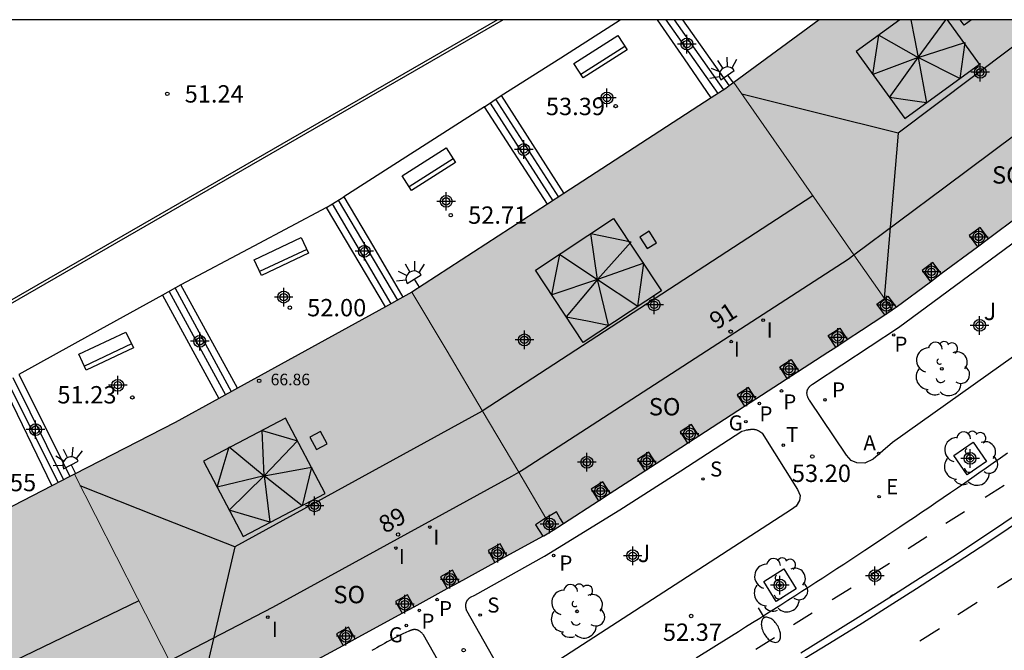
# Model space of a CAD drawing. Units: metres. Extents: x 584494 to 584845, y 4796289 to 4796541.
# Drawn here: x 584649 to 584692, y 4796513 to 4796540 of the extents above; entities that cross this region are included whole.
import ezdxf
from ezdxf.enums import TextEntityAlignment as Align

# ---------------------------------------------------------------- set-up
doc = ezdxf.new("R2010")
doc.units = ezdxf.units.M
doc.header["$MEASUREMENT"] = 0
for name, color, linetype in [('010106', 9, 'Continuous'), ('020204', 9, 'Continuous'), ('020308', 9, 'Continuous'), ('060108', 9, 'Continuous'), ('060112', 1, 'Continuous'), ('060117', 9, 'Continuous'), ('060141', 9, 'Continuous'), ('070105', 6, 'Continuous'), ('070117', 9, 'Continuous'), ('080104', 9, 'Continuous'), ('080106', 1, 'Continuous'), ('080109', 9, 'Continuous'), ('080110', 9, 'Continuous'), ('080201', 9, 'Continuous'), ('080202', 9, 'Continuous'), ('080303', 9, 'Continuous'), ('080308', 9, 'Continuous'), ('080315', 9, 'Continuous'), ('090202', 1, 'Continuous'), ('100101', 9, 'Continuous'), ('100116', 71, 'Continuous'), ('100202', 3, 'Continuous'), ('100302', 7, 'Continuous'), ('110103', 9, 'Continuous'), ('200205', 4, 'Continuous'), ('200305', 4, 'Continuous'), ('210102', 4, 'Continuous'), ('210201', 9, 'Continuous'), ('210204', 9, 'Continuous'), ('210301', 9, 'Continuous'), ('210304', 9, 'Continuous'), ('220205', 1, 'Continuous'), ('220305', 1, 'Continuous'), ('230204', 9, 'Continuous'), ('230304', 9, 'Continuous'), ('240205', 1, 'Continuous'), ('240305', 1, 'Continuous'), ('250202', 9, 'Continuous'), ('250204', 9, 'Continuous'), ('260101', 9, 'Continuous'), ('270204', 9, 'Continuous'), ('270304', 9, 'Continuous'), ('990501', 21, 'Continuous'), ('C_Edificios', 5, 'Continuous'), ('Centroides', 1, 'Continuous')]:
    doc.layers.add(name, color=color, linetype=linetype)
doc.layers.add('080111', color=7, linetype='Continuous', lineweight=30)
doc.layers.add('080117', color=7, linetype='Continuous', lineweight=20)
doc.styles.add('ARIAL', font='arial.ttf', dxfattribs={"height": 1})
doc.styles.add('ARIALI', font='ariali.ttf', dxfattribs={"height": 1})
doc.styles.add('ROMANS', font='romans__.ttf', dxfattribs={"height": 1})
doc.styles.get("Standard").update_dxf_attribs({"font": 'arial.ttf'})

# ---------------------------------------------------------------- blocks, each defined once
blk = doc.blocks.new('Centroide')
for points in [[(0.402, 0), (-0.402, 0)], [(0, -0.402), (0, 0.402)]]:
    blk.add_lwpolyline(points)
for radius in [0.256, 0.159]:
    blk.add_circle((0, 0), radius)
blk = doc.blocks.new('COTAPU')
blk.add_circle((0, 0), 0.075)
blk = doc.blocks.new('REGELE')
blk.add_circle((0, 0), 0.055)
blk = doc.blocks.new('PLUVI1')
blk.add_circle((0, 0), 0.055)
blk = doc.blocks.new('SANEA')
blk.add_circle((0, 0), 0.055)
blk = doc.blocks.new('ABAS')
blk.add_circle((0, 0), 0.055)
blk = doc.blocks.new('FAREDE')
at = {"linetype": 'Continuous'}
for p, q in [((0.75, 0.7), (0.57, 0.322)), ((0.415, 0), (0, 0)), ((0.415, 0.36), (0.415, -0.351)), ((1.07, 0.411), (0.715, 0.19)), ((0.738, -0.699), (0.56, -0.32)), ((1.062, -0.416), (0.709, -0.191)), ((1.187, -0.005), (0.768, -0.001))]:
    blk.add_line(p, q, dxfattribs=at)
blk.add_arc((0.413, 0.004), 0.355, 270.4282, 89.5718, dxfattribs=at)
blk = doc.blocks.new('PUNTO')
blk.add_circle((0, 0), 0.075)
blk = doc.blocks.new('REGAS')
blk.add_circle((0, 0), 0.055)
blk = doc.blocks.new('RETEL')
blk.add_circle((0, 0), 0.055)
blk = doc.blocks.new('ARBOL')
blk.add_circle((0, 0), 0.0587)
for centre, radius, start, end in [((-0.564, 0.381), 0.532, 92.28, 254.58), ((-0.28, 0.855), 0.3, 359.2878, 173.6078), ((0.097, 0.97), 0.21, 23.1565, 160.4665), ((0.438, 0.881), 0.24, 301.578, 139.328), ((-0.091, 0.321), 0.12, 119.14, 310.56), ((0.656, 0.288), 0.443, 319.8556, 114.7656), ((0.819, -0.249), 0.383, 235.5275, 62.0275), ((-0.556, -0.339), 0.555, 142.64, 266.54), ((-0.039, -0.384), 0.21, 189.64, 323.88), ((0.299, -0.624), 0.532, 224.67, 0.24), ((-0.301, -0.676), 0.45, 213.78, 295.32)]:
    blk.add_arc(centre, radius, start, end)
blk = doc.blocks.new('BANCO')
blk.add_line((1.125, 0.1875), (-1.125, 0.1875))
blk.add_lwpolyline([(1.125, 0.75), (1.125, 0), (-1.125, 0), (-1.125, 0.75)], close=True)
blk = doc.blocks.new('REIND')
blk.add_circle((0, 0), 0.055)
blk = doc.blocks.new('FAREDI')
blk.add_line((0, 0), (0.5, 0))
blk.add_lwpolyline([(0.5, 0, 0.159986), (0.538, -0.117, 0.106322), (0.675, -0.238, 0.071006), (0.858, -0.309, 0.057309), (1.099, -0.337, 0.057309), (1.339, -0.309, 0.071006), (1.522, -0.238, 0.106322), (1.659, -0.117, 0.159986), (1.697, 0, 0.159986), (1.659, 0.117, 0.106322), (1.522, 0.238, 0.071006), (1.339, 0.309, 0.057309), (1.099, 0.337, 0.057309), (0.858, 0.309, 0.071006), (0.675, 0.238, 0.106322), (0.538, 0.117, 0.159986)], format="xyb", close=True)
blk = doc.blocks.new('BloquePortal')
blk.add_circle((0, 0), 0.075)
at = {"flags": 5}
blk.add_attdef('INDICE', text='', height=0.75, dxfattribs=at).set_placement((0, 0), align=Align.MIDDLE_CENTER)

msp = doc.modelspace()

# ---------------------------------------------------------------- hatches: boundary and pattern name
at = {"layer": '990501'}
for points in [[(584687.09, 4796527.572), (584687.154, 4796527.614), (584687.218, 4796527.656), (584701.775, 4796538.461), (584701.911, 4796538.568), (584701.817, 4796538.687), (584701.256, 4796539.398), (584700.696, 4796540.108), (584683.932, 4796540.109), (584682.086, 4796538.753), (584680.241, 4796537.397), (584683.698, 4796532.437)], [(584685.763, 4796526.699), (584687.09, 4796527.572), (584683.698, 4796532.437), (584680.241, 4796537.397), (584679.896, 4796537.144), (584666.326, 4796528.339), (584667.847, 4796525.779), (584669.367, 4796523.219), (584672.426, 4796518.054), (584672.628, 4796518.179), (584672.831, 4796518.305), (584678.57, 4796522.024), (584684.308, 4796525.743)], [(584672.426, 4796518.054), (584669.367, 4796523.219), (584667.847, 4796525.779), (584666.326, 4796528.339), (584656.085, 4796522.701), (584651.728, 4796520.466), (584654.461, 4796515.109), (584657.195, 4796509.752), (584657.413, 4796509.867), (584659.579, 4796511.005), (584672.022, 4796517.803)], [(584655.247, 4796508.729), (584656.221, 4796509.24), (584657.195, 4796509.752), (584654.461, 4796515.109), (584651.728, 4796520.466), (584647.362, 4796518.226), (584635.769, 4796512.597), (584638.144, 4796507.116), (584640.519, 4796501.636), (584641.05, 4796501.892)]]:
    msp.add_hatch(color=256, dxfattribs=at).paths.add_polyline_path(points, flags=0)

# ---------------------------------------------------------------- linework, layer by layer
at = {"layer": '010106', "flags": 128}
msp.add_lwpolyline([(584494.138, 4796290.12), (584844.129, 4796290.112), (584844.134, 4796540.105), (584494.144, 4796540.113)], close=True, dxfattribs=at)
at = {"layer": '060108', "flags": 128}
msp.add_lwpolyline([(584678.611, 4796512.538), (584679.376, 4796513.01), (584680.14, 4796513.485), (584680.446, 4796513.676), (584680.751, 4796513.867), (584681.056, 4796514.058), (584681.361, 4796514.25), (584681.666, 4796514.442), (584681.97, 4796514.635), (584682.274, 4796514.827), (584682.578, 4796515.021), (584682.882, 4796515.215), (584683.185, 4796515.409), (584683.488, 4796515.604), (584683.791, 4796515.799), (584684.093, 4796515.994), (584684.396, 4796516.19), (584684.698, 4796516.387), (584684.999, 4796516.584), (584685.3, 4796516.781), (584685.601, 4796516.979), (584685.902, 4796517.178), (584686.202, 4796517.377), (584686.815, 4796517.784), (584687.427, 4796518.194), (584687.739, 4796518.404), (584688.051, 4796518.614), (584688.362, 4796518.825), (584688.673, 4796519.036), (584688.984, 4796519.248), (584689.295, 4796519.46), (584689.605, 4796519.673), (584689.914, 4796519.886), (584690.224, 4796520.099), (584690.533, 4796520.313), (584690.842, 4796520.528), (584691.151, 4796520.743), (584691.459, 4796520.958), (584691.767, 4796521.173), (584692.075, 4796521.389)], dxfattribs=at)
at = {"layer": '060112', "flags": 128}
msp.add_lwpolyline([(584692.797, 4796518.936), (584691.033, 4796517.758), (584689.709, 4796516.888), (584687.958, 4796515.755), (584686.939, 4796515.104), (584685.621, 4796514.273), (584684.207, 4796513.394), (584683.14, 4796512.739)], dxfattribs=at)
at = {"layer": '060117', "flags": 128}
for points in [[(584679.265, 4796536.735), (584678.103, 4796538.422), (584676.939, 4796540.109)], [(584678.021, 4796540.109), (584679.033, 4796538.681), (584680.044, 4796537.252)], [(584669.459, 4796536.347), (584670.187, 4796536.833)], [(584670.187, 4796536.833), (584671.539, 4796534.715), (584672.89, 4796532.598)], [(584672.189, 4796532.143), (584669.459, 4796536.347)], [(584662.633, 4796531.997), (584663.377, 4796532.461)], [(584663.377, 4796532.461), (584664.657, 4796530.293), (584665.937, 4796528.125)], [(584665.181, 4796527.709), (584662.633, 4796531.997)], [(584656.337, 4796528.647), (584655.545, 4796528.213)], [(584658.789, 4796524.189), (584657.563, 4796526.418), (584656.337, 4796528.647)], [(584655.545, 4796528.213), (584652.434, 4796526.498), (584649.323, 4796524.782)], [(584655.545, 4796528.213), (584657.971, 4796523.739)], [(584649.323, 4796524.782), (584650.431, 4796522.575), (584651.538, 4796520.368)], [(584648.601, 4796524.4), (584650.754, 4796519.966)]]:
    msp.add_lwpolyline(points, dxfattribs=at)
at = {"layer": '060141', "flags": 128}
for points in [[(584677.303, 4796540.109), (584679.546, 4796536.917)], [(584677.659, 4796540.109), (584679.793, 4796537.077)], [(584669.945, 4796536.671), (584672.658, 4796532.448)], [(584669.703, 4796536.51), (584672.412, 4796532.288)], [(584663.13, 4796532.307), (584665.698, 4796527.993)], [(584662.883, 4796532.153), (584665.413, 4796527.836)], [(584656.082, 4796528.507), (584658.513, 4796524.038)], [(584655.826, 4796528.367), (584658.257, 4796523.897)], [(584649.066, 4796524.646), (584651.254, 4796520.223)], [(584648.813, 4796524.512), (584651.022, 4796520.104)]]:
    msp.add_lwpolyline(points, dxfattribs=at)
at = {"layer": '070105', "flags": 128}
for points in [[(584670.187, 4796536.833), (584672.761, 4796538.471), (584675.334, 4796540.109)], [(584669.459, 4796536.347), (584666.418, 4796534.404), (584663.377, 4796532.461)], [(584662.633, 4796531.997), (584659.485, 4796530.322), (584656.337, 4796528.647)]]:
    msp.add_lwpolyline(points, dxfattribs=at)
at = {"layer": '070117', "flags": 128}
for points in [[(584691.255, 4796530.652), (584690.893, 4796531.138), (584690.42, 4796530.785), (584690.781, 4796530.301)], [(584689.215, 4796529.138), (584688.854, 4796529.622), (584688.381, 4796529.269), (584688.741, 4796528.786)], [(584686.771, 4796527.362), (584686.431, 4796527.817), (584686.752, 4796528.056)], [(584686.752, 4796528.056), (584686.904, 4796528.17), (584687.263, 4796527.689)], [(584684.648, 4796525.966), (584684.327, 4796526.464), (584684.823, 4796526.784), (584685.141, 4796526.29)], [(584682.727, 4796525.422), (584683.047, 4796524.926), (584682.551, 4796524.606), (584682.231, 4796525.102), (584682.727, 4796525.422)], [(584681.199, 4796523.728), (584680.88, 4796524.221), (584680.384, 4796523.901), (584680.703, 4796523.406)], [(584678.732, 4796522.129), (584678.417, 4796522.617), (584677.921, 4796522.297), (584678.237, 4796521.808)], [(584676.888, 4796520.934), (584676.574, 4796521.421), (584676.078, 4796521.101), (584676.393, 4796520.613)], [(584674.893, 4796519.642), (584674.574, 4796520.136), (584674.078, 4796519.816), (584674.398, 4796519.321)], [(584672.874, 4796518.333), (584672.723, 4796518.587), (584672.572, 4796518.842), (584672.119, 4796518.574)], [(584672.119, 4796518.574), (584672.101, 4796518.563), (584671.67, 4796518.284), (584671.991, 4796517.786)], [(584670.43, 4796516.933), (584670.142, 4796517.452), (584669.625, 4796517.166), (584669.911, 4796516.65)], [(584668.363, 4796515.804), (584668.079, 4796516.319), (584667.562, 4796516.033), (584667.845, 4796515.521)], [(584666.416, 4796514.741), (584666.134, 4796515.25), (584665.617, 4796514.964), (584665.898, 4796514.457)], [(584663.867, 4796513.348), (584663.583, 4796513.86), (584663.066, 4796513.574), (584663.349, 4796513.065)]]:
    msp.add_lwpolyline(points, dxfattribs=at)
at = {"layer": '080104', "flags": 128}
for points in [[(584685.433, 4796529.948), (584689.379, 4796532.894), (584698.646, 4796539.81)], [(584670.942, 4796520.56), (584671.184, 4796520.7), (584685.183, 4796529.762), (584685.433, 4796529.948)], [(584655.845, 4796512.397), (584660.313, 4796514.723), (584670.639, 4796520.385), (584670.942, 4796520.56)]]:
    msp.add_lwpolyline(points, dxfattribs=at)
at = {"layer": '080106', "flags": 128}
for points in [[(584690.526, 4796540.108), (584690.206, 4796539.874), (584690.035, 4796540.108)], [(584676.582, 4796530.971), (584676.184, 4796530.717), (584676.502, 4796530.219), (584676.9, 4796530.473), (584676.582, 4796530.971)], [(584662.367, 4796522.316), (584661.908, 4796522.066), (584662.199, 4796521.532), (584662.658, 4796521.782), (584662.367, 4796522.316)]]:
    msp.add_lwpolyline(points, dxfattribs=at)
at = {"layer": '080109', "flags": 128}
for points in [[(584693.863, 4796540.108), (584687.35, 4796535.203)], [(584687.901, 4796540.108), (584688.06, 4796539.293), (584688.218, 4796538.478)], [(584688.218, 4796538.478), (584689.405, 4796540.108)], [(584688.218, 4796538.478), (584686.256, 4796537.745), (584686.508, 4796539.451), (584688.218, 4796538.478)], [(584688.218, 4796538.478), (584690.228, 4796539.128), (584690.016, 4796537.57), (584688.218, 4796538.478)], [(584688.218, 4796538.478), (584688.572, 4796536.517), (584687.77, 4796536.636), (584686.968, 4796536.755), (584688.218, 4796538.478)], [(584687.35, 4796535.203), (584683.938, 4796536.055), (584680.594, 4796536.89)], [(584687.35, 4796535.203), (584686.739, 4796528.075)], [(584683.655, 4796532.498), (584669.367, 4796523.195), (584658.671, 4796517.324)], [(584674.348, 4796528.879), (584674.065, 4796530.869), (584675.8, 4796530.505), (584674.348, 4796528.879)], [(584674.348, 4796528.879), (584672.373, 4796528.227), (584672.543, 4796529.099), (584672.713, 4796529.971), (584674.348, 4796528.879)], [(584674.348, 4796528.879), (584676.098, 4796527.727), (584676.223, 4796528.66), (584676.348, 4796529.593), (584674.348, 4796528.879)], [(584674.348, 4796528.879), (584672.996, 4796527.273), (584673.91, 4796527.093), (584674.824, 4796526.913), (584674.348, 4796528.879)], [(584659.943, 4796520.392), (584659.853, 4796522.354), (584661.375, 4796521.912), (584659.943, 4796520.392)], [(584659.943, 4796520.392), (584657.897, 4796519.91), (584658.16, 4796520.783), (584658.423, 4796521.656), (584659.943, 4796520.392)], [(584659.943, 4796520.392), (584661.979, 4796520.774), (584661.778, 4796519.936), (584661.577, 4796519.098), (584659.943, 4796520.392)], [(584659.943, 4796520.392), (584660.177, 4796518.4), (584659.3, 4796518.655), (584658.423, 4796518.91), (584659.943, 4796520.392)], [(584658.671, 4796517.324), (584655.327, 4796518.646), (584651.982, 4796519.967)], [(584658.671, 4796517.324), (584657.018, 4796510.268)], [(584654.519, 4796514.995), (584642.519, 4796509.22)]]:
    msp.add_lwpolyline(points, dxfattribs=at)
at = {"layer": '080110', "flags": 128}
for points in [[(584687.425, 4796540.108), (584685.534, 4796538.731), (584687.639, 4796535.841), (584690.87, 4796538.194), (584689.476, 4796540.108)], [(584675.042, 4796531.52), (584677.11, 4796528.395), (584673.731, 4796526.158), (584671.663, 4796529.283), (584675.042, 4796531.52)], [(584660.856, 4796522.894), (584657.319, 4796521.036), (584659.03, 4796517.778), (584662.567, 4796519.636), (584660.856, 4796522.894)]]:
    msp.add_lwpolyline(points, dxfattribs=at)
at = {"layer": '080111', "flags": 128}
for points in [[(584683.932, 4796540.109), (584682.086, 4796538.753), (584680.241, 4796537.397)], [(584680.241, 4796537.397), (584680.044, 4796537.252)], [(584680.044, 4796537.252), (584679.896, 4796537.144), (584679.265, 4796536.735)], [(584679.265, 4796536.735), (584672.89, 4796532.598)], [(584672.89, 4796532.598), (584672.189, 4796532.143)], [(584672.189, 4796532.143), (584666.326, 4796528.339)], [(584691.255, 4796530.652), (584692.571, 4796531.629)], [(584690.781, 4796530.301), (584691.255, 4796530.652)], [(584689.215, 4796529.138), (584690.781, 4796530.301)], [(584688.741, 4796528.786), (584689.215, 4796529.138)], [(584687.263, 4796527.689), (584688.741, 4796528.786)], [(584665.937, 4796528.125), (584665.181, 4796527.709)], [(584666.326, 4796528.339), (584665.937, 4796528.125)], [(584665.181, 4796527.709), (584658.789, 4796524.189)], [(584687.09, 4796527.572), (584687.154, 4796527.614), (584687.218, 4796527.656), (584687.263, 4796527.689)], [(584685.141, 4796526.29), (584685.763, 4796526.699), (584686.771, 4796527.362)], [(584686.771, 4796527.362), (584687.09, 4796527.572)], [(584681.199, 4796523.728), (584684.308, 4796525.743), (584684.648, 4796525.966)], [(584684.648, 4796525.966), (584685.141, 4796526.29)], [(584658.789, 4796524.189), (584657.971, 4796523.739)], [(584657.971, 4796523.739), (584656.085, 4796522.701), (584651.728, 4796520.466)], [(584678.732, 4796522.129), (584680.703, 4796523.406)], [(584680.703, 4796523.406), (584681.199, 4796523.728)], [(584678.237, 4796521.808), (584678.57, 4796522.024), (584678.732, 4796522.129)], [(584676.888, 4796520.934), (584678.237, 4796521.808)], [(584676.393, 4796520.613), (584676.888, 4796520.934)], [(584651.538, 4796520.368), (584650.754, 4796519.966)], [(584651.728, 4796520.466), (584651.538, 4796520.368)], [(584674.893, 4796519.642), (584676.393, 4796520.613)], [(584650.754, 4796519.966), (584647.362, 4796518.226), (584643.988, 4796516.588)], [(584674.398, 4796519.321), (584674.893, 4796519.642)], [(584672.874, 4796518.333), (584674.398, 4796519.321)], [(584672.426, 4796518.054), (584672.628, 4796518.179), (584672.831, 4796518.305), (584672.874, 4796518.333)], [(584671.991, 4796517.786), (584672.022, 4796517.803), (584672.426, 4796518.054)], [(584670.43, 4796516.933), (584671.991, 4796517.786)], [(584668.363, 4796515.804), (584669.911, 4796516.65)], [(584669.911, 4796516.65), (584670.43, 4796516.933)], [(584667.845, 4796515.521), (584668.363, 4796515.804)], [(584666.416, 4796514.741), (584667.845, 4796515.521)], [(584663.867, 4796513.348), (584665.898, 4796514.457)], [(584665.898, 4796514.457), (584666.416, 4796514.741)], [(584663.349, 4796513.065), (584663.867, 4796513.348)], [(584661.917, 4796512.282), (584663.349, 4796513.065)]]:
    msp.add_lwpolyline(points, dxfattribs=at)
at = {"layer": '080117', "flags": 128}
for points in [[(584685.433, 4796529.948), (584683.698, 4796532.437), (584680.241, 4796537.397)], [(584686.752, 4796528.056), (584685.433, 4796529.948)], [(584666.326, 4796528.339), (584667.847, 4796525.779), (584669.367, 4796523.219), (584670.942, 4796520.56)], [(584687.09, 4796527.572), (584686.752, 4796528.056)], [(584655.845, 4796512.397), (584654.461, 4796515.109), (584651.728, 4796520.466)], [(584670.942, 4796520.56), (584672.119, 4796518.574)], [(584672.119, 4796518.574), (584672.426, 4796518.054)]]:
    msp.add_lwpolyline(points, dxfattribs=at)
at = {"layer": '100101', "flags": 128}
for points in [[(584690.592, 4796521.851), (584691.168, 4796521.012), (584690.329, 4796520.436), (584689.753, 4796521.275), (584690.592, 4796521.851)], [(584682.399, 4796516.373), (584682.939, 4796515.51), (584682.076, 4796514.97), (584681.536, 4796515.833), (584682.399, 4796516.373)]]:
    msp.add_lwpolyline(points, dxfattribs=at)
at = {"layer": '100116', "flags": 128}
for points in [[(584683.419, 4796523.864), (584683.417, 4796523.875), (584683.415, 4796523.885), (584683.41, 4796523.909), (584683.407, 4796523.934), (584683.406, 4796523.949), (584683.406, 4796523.963), (584683.406, 4796523.978), (584683.406, 4796523.993), (584683.408, 4796524.008), (584683.409, 4796524.022), (584683.411, 4796524.037), (584683.414, 4796524.052), (584683.417, 4796524.066), (584683.421, 4796524.081), (584683.425, 4796524.095), (584683.43, 4796524.109), (584683.435, 4796524.123), (584683.44, 4796524.137), (584683.446, 4796524.15), (584683.453, 4796524.164), (584683.46, 4796524.177), (584683.467, 4796524.189), (584683.475, 4796524.202), (584683.483, 4796524.213), (584683.498, 4796524.233), (584683.514, 4796524.251), (584683.521, 4796524.259), (584683.535, 4796524.273), (584683.558, 4796524.293), (584683.573, 4796524.306), (584683.598, 4796524.324), (584683.615, 4796524.335), (584683.632, 4796524.346), (584683.649, 4796524.357), (584683.658, 4796524.363), (584683.667, 4796524.368), (584683.684, 4796524.379), (584683.693, 4796524.384), (584687.361, 4796526.805), (584695.294, 4796532.653)], [(584697.669, 4796529.347), (584687.103, 4796521.836), (584686.262, 4796521.119), (584685.91, 4796520.951), (584685.564, 4796520.963), (584685.316, 4796521.055), (584685.121, 4796521.294), (584683.508, 4796523.669), (584683.503, 4796523.679), (584683.497, 4796523.688), (584683.492, 4796523.698), (584683.487, 4796523.707), (584683.482, 4796523.717), (584683.477, 4796523.726), (584683.472, 4796523.736), (584683.467, 4796523.745), (584683.457, 4796523.765), (584683.448, 4796523.784), (584683.44, 4796523.804), (584683.436, 4796523.814), (584683.428, 4796523.834), (584683.419, 4796523.864)], [(584670.197, 4796511.909), (584668.692, 4796514.567), (584668.689, 4796514.578), (584668.686, 4796514.589), (584668.683, 4796514.6), (584668.681, 4796514.612), (584668.678, 4796514.623), (584668.675, 4796514.634), (584668.672, 4796514.645), (584668.67, 4796514.656), (584668.667, 4796514.667), (584668.665, 4796514.678), (584668.663, 4796514.69), (584668.661, 4796514.701), (584668.659, 4796514.712), (584668.658, 4796514.723), (584668.656, 4796514.734), (584668.655, 4796514.745), (584668.654, 4796514.757), (584668.654, 4796514.768), (584668.653, 4796514.779), (584668.653, 4796514.79), (584668.653, 4796514.801), (584668.654, 4796514.813), (584668.656, 4796514.836), (584668.659, 4796514.86), (584668.661, 4796514.872), (584668.664, 4796514.884), (584668.667, 4796514.896), (584668.671, 4796514.908), (584668.674, 4796514.921), (584668.679, 4796514.933), (584668.683, 4796514.944), (584668.688, 4796514.956), (584668.693, 4796514.968), (584668.699, 4796514.979), (584668.705, 4796514.991), (584668.711, 4796515.002), (584668.718, 4796515.013), (584668.725, 4796515.023), (584668.732, 4796515.034), (584668.739, 4796515.044), (584668.755, 4796515.064), (584668.764, 4796515.074), (584668.772, 4796515.083), (584668.79, 4796515.1), (584668.808, 4796515.117), (584668.818, 4796515.125), (584668.848, 4796515.145), (584668.858, 4796515.153), (584669.05, 4796515.244), (584672.061, 4796516.92), (584675.309, 4796518.921), (584677.954, 4796520.614), (584680.588, 4796522.325), (584680.713, 4796522.364), (584680.795, 4796522.379), (584680.806, 4796522.381), (584680.832, 4796522.386), (584680.859, 4796522.391), (584680.876, 4796522.394), (584680.893, 4796522.397), (584680.91, 4796522.4), (584680.927, 4796522.403), (584680.944, 4796522.405), (584680.961, 4796522.407), (584680.978, 4796522.408), (584680.995, 4796522.41), (584681.011, 4796522.411), (584681.028, 4796522.412), (584681.045, 4796522.412), (584681.062, 4796522.412), (584681.079, 4796522.412), (584681.095, 4796522.411), (584681.112, 4796522.41), (584681.128, 4796522.408), (584681.144, 4796522.406), (584681.16, 4796522.403), (584681.176, 4796522.399), (584681.192, 4796522.396), (584681.219, 4796522.388), (584681.245, 4796522.378), (584681.255, 4796522.374), (584681.266, 4796522.37), (584681.276, 4796522.365), (584681.287, 4796522.36), (584681.297, 4796522.355), (584681.307, 4796522.349), (584681.318, 4796522.344), (584681.335, 4796522.334)], [(584681.335, 4796522.334), (584681.358, 4796522.319), (584681.368, 4796522.313), (584681.377, 4796522.306), (584681.397, 4796522.292), (584681.407, 4796522.286), (584681.416, 4796522.279), (584681.426, 4796522.271), (584681.446, 4796522.257), (584681.455, 4796522.25), (584681.465, 4796522.243), (584682.993, 4796519.803), (584683.106, 4796519.545), (584683.08, 4796519.337), (584682.936, 4796519.093), (584682.732, 4796518.943), (584671.456, 4796511.636)], [(584666.499, 4796513.748), (584666.48, 4796513.75), (584666.47, 4796513.751), (584666.45, 4796513.752), (584666.429, 4796513.752), (584666.409, 4796513.751), (584666.397, 4796513.75), (584666.386, 4796513.749), (584666.375, 4796513.747), (584666.364, 4796513.745), (584666.353, 4796513.743), (584666.342, 4796513.74), (584666.331, 4796513.737), (584666.32, 4796513.734), (584666.31, 4796513.731), (584666.299, 4796513.727), (584666.288, 4796513.723), (584666.277, 4796513.719), (584666.267, 4796513.715), (584666.256, 4796513.711), (584666.245, 4796513.707), (584666.235, 4796513.702), (584666.224, 4796513.698), (584666.213, 4796513.693), (584666.203, 4796513.688), (584666.192, 4796513.684), (584666.063, 4796513.625), (584665.936, 4796513.566), (584665.82, 4796513.51), (584665.705, 4796513.453), (584665.591, 4796513.395), (584665.478, 4796513.336), (584665.365, 4796513.277), (584665.254, 4796513.217), (584665.143, 4796513.156), (584665.033, 4796513.094), (584664.923, 4796513.032), (584664.814, 4796512.969), (584664.705, 4796512.906), (584664.596, 4796512.843)], [(584668.305, 4796510.899), (584666.825, 4796513.521), (584666.807, 4796513.543), (584666.794, 4796513.558), (584666.781, 4796513.574), (584666.761, 4796513.596), (584666.747, 4796513.611), (584666.726, 4796513.632), (584666.711, 4796513.646), (584666.696, 4796513.659), (584666.672, 4796513.677), (584666.655, 4796513.688), (584666.63, 4796513.703), (584666.612, 4796513.712), (584666.594, 4796513.721), (584666.567, 4796513.731), (584666.548, 4796513.737), (584666.538, 4796513.74), (584666.519, 4796513.744), (584666.499, 4796513.748)]]:
    msp.add_lwpolyline(points, dxfattribs=at)
at = {"layer": '110103', "flags": 128}
msp.add_lwpolyline([(584670.027, 4796540.109), (584640.06, 4796522.843), (584635.087, 4796531.476), (584630.113, 4796540.11)], dxfattribs=at)
at = {"layer": '210102', "flags": 128}
msp.add_lwpolyline([(584670.275, 4796540.109), (584640.015, 4796522.674)], dxfattribs=at)
at = {"layer": '260101', "flags": 128}
for points in [[(584691.117, 4796519.479), (584691.926, 4796519.99)], [(584692.985, 4796518.7), (584691.219, 4796517.521), (584689.893, 4796516.649), (584688.14, 4796515.515), (584687.12, 4796514.863), (584685.801, 4796514.032), (584684.385, 4796513.151), (584683.317, 4796512.496)], [(584689.411, 4796518.348), (584690.22, 4796518.859)], [(584687.779, 4796517.262), (584688.588, 4796517.773)], [(584686.167, 4796516.117), (584686.976, 4796516.628)], [(584692.489, 4796516.094), (584691.64, 4796515.56)], [(584684.502, 4796515.048), (584685.311, 4796515.559)], [(584687.243, 4796515.314), (584687.125, 4796515.24), (584687.007, 4796515.166)], [(584690.771, 4796514.921), (584689.922, 4796514.387)], [(584682.828, 4796513.966), (584683.637, 4796514.477)], [(584689.135, 4796513.783), (584688.286, 4796513.249)], [(584681.19, 4796512.904), (584681.999, 4796513.415)]]:
    msp.add_lwpolyline(points, dxfattribs=at)

# ---------------------------------------------------------------- block references
at = {"layer": '020204', "rotation": 359.9987685839998}
for p in [(584655.748, 4796536.906, 51.242), (584675.132, 4796536.378, 53.386), (584668.004, 4796531.666, 52.706), (584661.044, 4796527.666, 52.002), (584654.236, 4796523.787, 51.234), (584683.637, 4796521.231, 53.201), (584678.396, 4796514.341, 52.371), (584668.561, 4796512.863, 51.878)]:
    msp.add_blockref('COTAPU', p, dxfattribs=at)
at = {"layer": '080201', "rotation": 359.9987685915977}
msp.add_blockref('PUNTO', (584659.722, 4796524.505, 66.859), dxfattribs=at)
at = {"layer": '080202', "rotation": 359.9987685839998}
for p in [(584680.105, 4796526.632), (584665.726, 4796517.861)]:
    msp.add_blockref('BloquePortal', p, dxfattribs=at)
at = {"layer": '090202'}
for p, rotation in [((584674.682, 4796538.198), 32.54342842730568), ((584667.256, 4796533.342), 32.51122555309016), ((584660.836, 4796529.538), 25.20683275773333), ((584653.261, 4796525.451), 25.20683275773333)]:
    msp.add_blockref('BANCO', p, dxfattribs=dict(at, rotation=rotation))
at = {"layer": '100202', "rotation": 359.9987685839998}
for p in [(584689.238, 4796525.022), (584690.46, 4796521.143), (584682.238, 4796515.672), (584673.463, 4796514.542)]:
    msp.add_blockref('ARBOL', p, dxfattribs=at)
at = {"layer": '200205', "rotation": 359.9987685839998}
msp.add_blockref('ABAS', (584686.504, 4796521.366, 53.403), dxfattribs=at)
at = {"layer": '210201', "rotation": 359.9987685839998}
for p in [(584687.155, 4796526.485, 54.395), (584682.304, 4796524.067, 53.459), (584681.346, 4796523.526, 53.418), (584684.185, 4796523.681, 53.562), (584672.452, 4796516.953, 52.574), (584667.412, 4796515.048, 52.169), (584666.644, 4796514.581, 52.11)]:
    msp.add_blockref('PLUVI1', p, dxfattribs=at)
at = {"layer": '210204', "rotation": 359.9987685839998}
for p in [(584678.908, 4796520.262, 53.165), (584669.276, 4796514.382, 52.229)]:
    msp.add_blockref('SANEA', p, dxfattribs=at)
at = {"layer": '220205', "rotation": 359.9987685839998}
msp.add_blockref('REGELE', (584686.523, 4796519.498, 53.248), dxfattribs=at)
at = {"layer": '230204', "rotation": 359.9987685839998}
for p in [(584680.763, 4796522.737, 53.365), (584666.081, 4796513.93, 52.052)]:
    msp.add_blockref('REGAS', p, dxfattribs=at)
at = {"layer": '240205', "rotation": 359.9987685839998}
msp.add_blockref('RETEL', (584682.381, 4796521.723, 53.284), dxfattribs=at)
at = {"layer": '250202', "rotation": 299.8659686135784}
msp.add_blockref('FAREDI', (584681.301, 4796514.695), dxfattribs=at)
at = {"layer": '250204'}
for p, rotation in [((584680.215, 4796537.38), 125.440468592003), ((584666.64, 4796528.547), 121.3662685975912), ((584651.774, 4796520.497), 116.9608685884011)]:
    msp.add_blockref('FAREDE', p, dxfattribs=dict(at, rotation=rotation))
at = {"layer": '270204', "rotation": 359.9987685839998}
for p in [(584681.51, 4796527.126, 53.536), (584680.132, 4796526.2, 53.457), (584667.098, 4796518.183, 52.278), (584665.632, 4796517.275, 52.151), (584660.09, 4796514.287, 51.874)]:
    msp.add_blockref('REIND', p, dxfattribs=at)
at = {"layer": 'C_Edificios', "rotation": 359.9987685839998}
for p in [(584690.898, 4796537.838), (584676.798, 4796527.789), (584662.119, 4796519.1)]:
    msp.add_blockref('Centroide', p, dxfattribs=at)
at = {"layer": 'Centroides', "rotation": 359.9987685839998}
for p in [(584678.213, 4796539.059), (584674.757, 4796536.73), (584671.162, 4796534.5), (584667.806, 4796532.261), (584690.837, 4796530.72), (584664.268, 4796530.101), (584688.792, 4796529.211), (584660.78, 4796528.122), (584686.838, 4796527.771), (584690.87, 4796526.901), (584684.735, 4796526.381), (584657.152, 4796526.212), (584671.187, 4796526.272), (584682.64, 4796525.012), (584653.606, 4796524.312), (584680.801, 4796523.812), (584650.052, 4796522.393), (584678.328, 4796522.212), (584673.891, 4796520.983), (584676.48, 4796521.023), (584690.457, 4796521.152), (584674.485, 4796519.733), (584672.275, 4796518.313), (584670.032, 4796517.054), (584675.87, 4796516.943), (584667.962, 4796515.924), (584686.343, 4796516.08), (584682.236, 4796515.674), (584666.016, 4796514.854), (584663.468, 4796513.464)]:
    msp.add_blockref('Centroide', p, dxfattribs=at)

# ---------------------------------------------------------------- texts
at = {"layer": '020308', "style": 'ARIAL'}
for s, p in [('51.24', (584656.498, 4796536.531)), ('53.39', (584672.116, 4796535.988)), ('52.71', (584668.754, 4796531.291)), ('52.00', (584661.794, 4796527.291)), ('51.23', (584650.995, 4796523.526)), ('53.20', (584682.752, 4796520.132)), ('50.55', (584647.522, 4796519.732)), ('52.37', (584677.175, 4796513.265))]:
    msp.add_text(s, height=0.75, rotation=359.9988, dxfattribs=at).set_placement(p)
at = {"layer": '080303', "style": 'ARIAL'}
msp.add_text('66.86', height=0.5, rotation=359.9988, dxfattribs=at).set_placement((584660.216, 4796524.311))
at = {"layer": '080308', "style": 'ARIALI'}
for s, rotation, p in [('91', 32.9188, (584679.504, 4796526.696)), ('89', 28.7498, (584665.155, 4796517.885))]:
    msp.add_text(s, height=0.75, rotation=rotation, dxfattribs=at).set_placement(p)
at = {"layer": '080315', "style": 'ARIAL'}
for p in [(584691.408, 4796533.029), (584676.568, 4796523.009), (584662.929, 4796514.89)]:
    msp.add_text('SO', height=0.75, rotation=359.9988, dxfattribs=at).set_placement(p)
at = {"layer": '100302', "style": 'ARIAL'}
for p in [(584691.048, 4796527.129), (584676.088, 4796516.669)]:
    msp.add_text('J', height=0.75, rotation=359.9988, dxfattribs=at).set_placement(p)
at = {"layer": '200305', "style": 'ROMANS'}
msp.add_text('A', height=0.65, rotation=359.9988, dxfattribs=at).set_placement((584685.846, 4796521.505))
at = {"layer": '210301', "style": 'ROMANS'}
for p in [(584687.188, 4796525.764), (584684.491, 4796523.787), (584682.382, 4796523.269), (584681.351, 4796522.752), (584672.702, 4796516.305), (584667.497, 4796514.334), (584666.736, 4796513.789)]:
    msp.add_text('P', height=0.65, rotation=359.9988, dxfattribs=at).set_placement(p)
at = {"layer": '210304', "style": 'ROMANS'}
for p in [(584679.214, 4796520.368), (584669.582, 4796514.488)]:
    msp.add_text('S', height=0.65, rotation=359.9988, dxfattribs=at).set_placement(p)
at = {"layer": '220305', "style": 'ROMANS'}
msp.add_text('E', height=0.65, rotation=359.9988, dxfattribs=at).set_placement((584686.829, 4796519.604))
at = {"layer": '230304', "style": 'ROMANS'}
for p in [(584680.018, 4796522.362), (584665.325, 4796513.202)]:
    msp.add_text('G', height=0.65, rotation=359.9988, dxfattribs=at).set_placement(p)
at = {"layer": '240305', "style": 'ROMANS'}
msp.add_text('T', height=0.65, rotation=359.9988, dxfattribs=at).set_placement((584682.504, 4796521.856))
at = {"layer": '270304', "style": 'ROMANS'}
for p in [(584681.661, 4796526.376), (584680.242, 4796525.548), (584667.247, 4796517.426), (584665.76, 4796516.589), (584660.268, 4796513.438)]:
    msp.add_text('I', height=0.65, rotation=359.9988, dxfattribs=at).set_placement(p)

doc.saveas('drawing.dxf')
